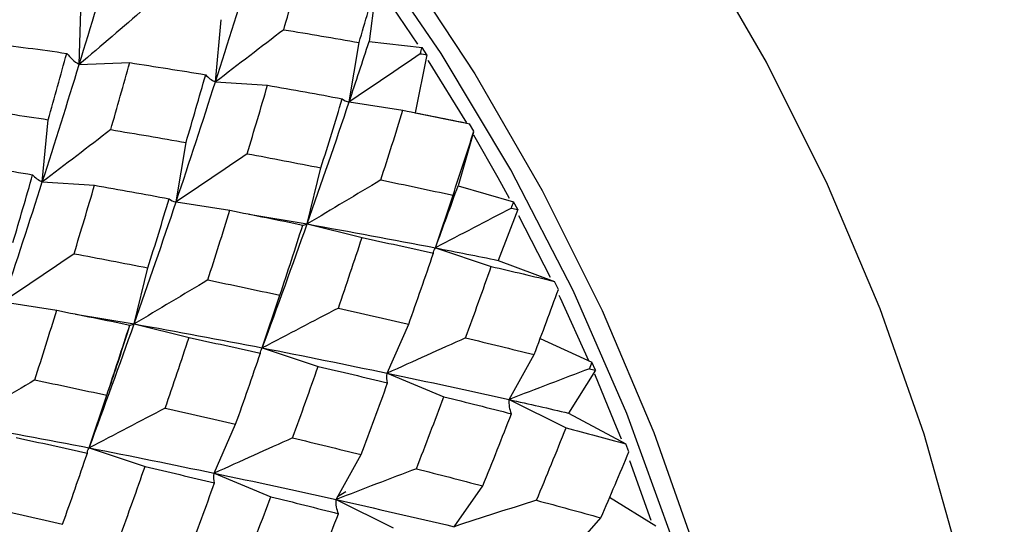
# Paper-space layout '_Isometric' of a CAD drawing. Units: inches. Extents: x -2.4 to 4, y -5.3 to 5.7.
# Drawn here: x -0.1 to 0.5, y -2.7 to -2.4 of the extents above; entities that cross this region are included whole.
import ezdxf

# ---------------------------------------------------------------- set-up
doc = ezdxf.new("R2010")
doc.units = ezdxf.units.IN
doc.header["$MEASUREMENT"] = 0

psp = doc.layouts.new('_Isometric')

# ---------------------------------------------------------------- linework, layer by layer
at = {"color": 7, "linetype": 'Continuous', "lineweight": 25}
for p, q in [((0.13646, -2.34683), (0.13134, -2.38594)), ((0.13756, -2.3509), (0.16245, -2.38762)), ((-0.0552, -2.40064), (-0.05392, -2.35893)), ((0.03241, -2.41187), (0.03625, -2.37185)), ((0.11852, -2.42466), (0.1249, -2.38652)), ((0.13134, -2.38594), (0.16545, -2.38972)), ((0.16853, -2.39448), (0.16088, -2.43162)), ((0.16853, -2.39448), (0.16545, -2.38972)), ((-0.0552, -2.40064), (-0.02272, -2.39944)), ((0.03241, -2.41187), (0.06601, -2.414)), ((0.11852, -2.42466), (0.15308, -2.43009)), ((0.16088, -2.43162), (0.19194, -2.43789)), ((-0.07894, -2.47615), (-0.07509, -2.43613)), ((0.19876, -2.44359), (0.19587, -2.43869)), ((0.19861, -2.44411), (0.18862, -2.47856)), ((0.00716, -2.48895), (0.01354, -2.45081)), ((0.09145, -2.50317), (0.10035, -2.46709)), ((-0.07894, -2.47615), (-0.04533, -2.47827)), ((0.18862, -2.47856), (0.22431, -2.48889)), ((0.00716, -2.48895), (0.04172, -2.49438)), ((0.17396, -2.5185), (0.18533, -2.48466)), ((0.22701, -2.4939), (0.22431, -2.48889)), ((0.22701, -2.4939), (0.21443, -2.52655)), ((0.05399, -2.49685), (0.09145, -2.50317)), ((0.22752, -2.49769), (0.24778, -2.53739)), ((0.09145, -2.50317), (0.12681, -2.51187)), ((0.17396, -2.5185), (0.20994, -2.53044)), ((0.21443, -2.52655), (0.25065, -2.54009)), ((-0.01989, -2.56745), (-0.01099, -2.53137)), ((0.25313, -2.54518), (0.25065, -2.54009)), ((-0.10422, -2.55325), (-0.06965, -2.55867)), ((0.0626, -2.58279), (0.07397, -2.54895)), ((-0.05768, -2.56108), (-0.01989, -2.56745)), ((-0.01989, -2.56745), (0.01547, -2.57615)), ((0.14303, -2.59909), (0.15681, -2.56766)), ((0.24138, -2.57681), (0.27475, -2.59203)), ((0.0626, -2.58279), (0.09858, -2.59473)), ((0.22141, -2.61603), (0.23754, -2.58716)), ((0.277, -2.59718), (0.25973, -2.62471)), ((0.277, -2.59718), (0.27475, -2.59203)), ((0.14303, -2.59909), (0.17945, -2.6142)), ((-0.04878, -2.64708), (-0.03741, -2.61325)), ((0.22141, -2.61603), (0.25811, -2.63425)), ((0.25973, -2.62471), (0.29649, -2.64445)), ((0.03168, -2.66336), (0.04546, -2.63194)), ((-0.04878, -2.64708), (-0.0128, -2.65902)), ((0.2985, -2.64964), (0.29649, -2.64445)), ((0.11005, -2.68032), (0.12618, -2.65145)), ((0.29881, -2.65529), (0.31252, -2.69352)), ((0.03168, -2.66336), (0.06811, -2.67848)), ((0.18613, -2.69776), (0.20452, -2.67159)), ((0.11642, -2.67539), (0.11109, -2.67846)), ((0.28613, -2.6788), (0.31577, -2.69711)), ((0.11005, -2.68032), (0.14675, -2.69854)), ((0.25995, -2.71536), (0.28052, -2.69202))]:
    psp.add_line(p, q, dxfattribs=at)
at = {"color": 7, "linetype": 'Continuous', "lineweight": 25, "flags": 128}
for points in [[(0.54007, -2.94784), (0.53681, -2.87405), (0.52706, -2.7973), (0.51092, -2.71842), (0.48857, -2.6383), (0.46026, -2.55779), (0.4263, -2.47779), (0.38705, -2.39918), (0.34296, -2.3228), (0.2945, -2.24951), (0.2422, -2.1801), (0.18664, -2.11533), (0.12842, -2.05592), (0.06819, -2.00251), (0.0066, -1.95569), (-0.05568, -1.91597), (-0.11795, -1.88379)], [(0.37896, -3.01192), (0.37562, -2.93874), (0.36562, -2.86255), (0.34909, -2.78425), (0.32622, -2.70476), (0.29727, -2.625), (0.26259, -2.54592), (0.22259, -2.46844), (0.17773, -2.39347), (0.12853, -2.32189), (0.07559, -2.25454), (0.0195, -2.1922), (-0.03906, -2.13561), (-0.0994, -2.08543), (-0.16084, -2.04225), (-0.22263, -2.00658), (-0.28406, -1.97883), (-0.32606, -1.96442)], [(-0.19173, -2.00737), (-0.13062, -2.04635), (-0.07018, -2.0923), (-0.01108, -2.14471), (0.04605, -2.20301), (0.10057, -2.26657), (0.1519, -2.33468), (0.19945, -2.4066), (0.24272, -2.48155), (0.28123, -2.55869), (0.31456, -2.6372), (0.34234, -2.7162), (0.36427, -2.79483), (0.38011, -2.87222), (0.38968, -2.94754), (0.39288, -3.01996), (0.38968, -3.08868), (0.38011, -3.15294), (0.36427, -3.21206), (0.34234, -3.26537), (0.31456, -3.31229), (0.28123, -3.35231), (0.24272, -3.385), (0.20392, -3.40787)], [(0.1691, -2.39786), (0.16938, -2.39829), (0.19407, -2.43823)], [(0.1986, -2.4459), (0.21424, -2.47327), (0.22153, -2.48653)], [(0.25335, -2.54888), (0.25424, -2.55074), (0.27261, -2.59091)], [(0.27632, -2.59946), (0.28892, -2.62983), (0.29346, -2.64131)]]:
    psp.add_lwpolyline(points, dxfattribs=at)
at = {"color": 7, "linetype": 'Continuous', "lineweight": 25}
for points in [[(-0.0552, -2.40064), (-0.04756, -2.37577), (-0.04018, -2.35123), (-0.03296, -2.32697)], [(0.03241, -2.41187), (0.04058, -2.38642), (0.0485, -2.36122), (0.05616, -2.33635)], [(0.07642, -2.37825), (0.08058, -2.36379), (0.08465, -2.34942), (0.08864, -2.33516)], [(0.1249, -2.38652), (0.12884, -2.37321), (0.13269, -2.35998), (0.13646, -2.34683)], [(-0.01311, -2.36453), (-0.02694, -2.37654), (-0.04097, -2.38858), (-0.0552, -2.40064)], [(0.07642, -2.37825), (0.06193, -2.38942), (0.04726, -2.40063), (0.03241, -2.41187)], [(0.07642, -2.37825), (0.09267, -2.38092), (0.10884, -2.38368), (0.1249, -2.38652)], [(-0.11311, -2.38675), (-0.09642, -2.38889), (-0.0798, -2.39113), (-0.06326, -2.39348)], [(0.11852, -2.42466), (0.12287, -2.41169), (0.12715, -2.39877), (0.13134, -2.38594)], [(-0.07509, -2.43613), (-0.07107, -2.42182), (-0.06712, -2.40759), (-0.06326, -2.39348)], [(-0.06326, -2.39348), (-0.06104, -2.39623), (-0.05837, -2.39862), (-0.0552, -2.40064)], [(0.16425, -2.39368), (0.14918, -2.40395), (0.13393, -2.41428), (0.11852, -2.42466)], [(0.16425, -2.39368), (0.16465, -2.39236), (0.16505, -2.39104), (0.16545, -2.38972)], [(0.16425, -2.39368), (0.16568, -2.39395), (0.16711, -2.39422), (0.16853, -2.39448)], [(-0.07894, -2.47615), (-0.07076, -2.45069), (-0.06284, -2.42549), (-0.0552, -2.40064)], [(-0.03492, -2.44253), (-0.03077, -2.42807), (-0.0267, -2.4137), (-0.02272, -2.39944)], [(-0.02272, -2.39944), (-0.00632, -2.40195), (0.00996, -2.40456), (0.0262, -2.40724)], [(0.01354, -2.45081), (0.01786, -2.4362), (0.02206, -2.42169), (0.0262, -2.40724)], [(0.0262, -2.40724), (0.02778, -2.40914), (0.02984, -2.41069), (0.03241, -2.41187)], [(0.00716, -2.48895), (0.01585, -2.46302), (0.02423, -2.43734), (0.03241, -2.41187)], [(0.05288, -2.45798), (0.05733, -2.44325), (0.06171, -2.42859), (0.06601, -2.414)], [(0.06601, -2.414), (0.08211, -2.4168), (0.09814, -2.41969), (0.11407, -2.42265)], [(0.09145, -2.50317), (0.10077, -2.4768), (0.10981, -2.4506), (0.11852, -2.42466)], [(0.10035, -2.46709), (0.10501, -2.45221), (0.10959, -2.43739), (0.11407, -2.42265)], [(0.11407, -2.42265), (0.11505, -2.42365), (0.11652, -2.42433), (0.11852, -2.42466)], [(-0.12447, -2.42881), (-0.10795, -2.43116), (-0.09148, -2.4336), (-0.07509, -2.43613)], [(0.1389, -2.47486), (0.14373, -2.45987), (0.14846, -2.44494), (0.15308, -2.43009)], [(0.15308, -2.43009), (0.16744, -2.4329), (0.18171, -2.43576), (0.19587, -2.43869)], [(-0.03492, -2.44253), (-0.04941, -2.45369), (-0.06408, -2.46491), (-0.07894, -2.47615)], [(-0.03492, -2.44253), (-0.01867, -2.4452), (-0.00251, -2.44796), (0.01354, -2.45081)], [(0.18533, -2.48466), (0.1899, -2.47091), (0.19438, -2.45722), (0.19876, -2.44359)], [(0.05288, -2.45798), (0.03781, -2.46824), (0.02256, -2.47857), (0.00716, -2.48895)], [(0.05288, -2.45798), (0.06878, -2.46095), (0.08461, -2.46399), (0.10035, -2.46709)], [(-0.1341, -2.46374), (-0.11772, -2.46625), (-0.1014, -2.46885), (-0.08515, -2.47152)], [(-0.10422, -2.55325), (-0.09556, -2.52735), (-0.08712, -2.50162), (-0.07894, -2.47615)], [(-0.09783, -2.5151), (-0.09353, -2.50051), (-0.08931, -2.48598), (-0.08515, -2.47152)], [(-0.08515, -2.47152), (-0.08358, -2.47342), (-0.08151, -2.47497), (-0.07894, -2.47615)], [(0.1389, -2.47486), (0.12324, -2.48421), (0.10742, -2.49365), (0.09145, -2.50317)], [(0.1389, -2.47486), (0.15448, -2.47807), (0.16996, -2.48134), (0.18533, -2.48466)], [(-0.05849, -2.52227), (-0.05402, -2.50753), (-0.04963, -2.49286), (-0.04533, -2.47827)], [(-0.04533, -2.47827), (-0.02922, -2.48108), (-0.0132, -2.48397), (0.00272, -2.48693)], [(0.17396, -2.5185), (0.17894, -2.50514), (0.18383, -2.49182), (0.18862, -2.47856)], [(-0.01989, -2.56745), (-0.01056, -2.54106), (-0.00153, -2.51487), (0.00716, -2.48895)], [(-0.01099, -2.53137), (-0.00632, -2.51649), (-0.00175, -2.50167), (0.00272, -2.48693)], [(0.00272, -2.48693), (0.0037, -2.48793), (0.00517, -2.48861), (0.00716, -2.48895)], [(0.22292, -2.49298), (0.22339, -2.49161), (0.22385, -2.49025), (0.22431, -2.48889)], [(0.02756, -2.53914), (0.03238, -2.52414), (0.03711, -2.50922), (0.04172, -2.49438)], [(0.04172, -2.49438), (0.05748, -2.49747), (0.07311, -2.50063), (0.08868, -2.50385)], [(0.22292, -2.49298), (0.20675, -2.50138), (0.19042, -2.50989), (0.17396, -2.5185)], [(0.22292, -2.49298), (0.22429, -2.49328), (0.22565, -2.49359), (0.22701, -2.4939)], [(0.0626, -2.58279), (0.07254, -2.55608), (0.08212, -2.52956), (0.09145, -2.50317)], [(0.07397, -2.54895), (0.07898, -2.53385), (0.08387, -2.51883), (0.08868, -2.50385)], [(0.08868, -2.50385), (0.08908, -2.50393), (0.09, -2.50371), (0.09145, -2.50317)], [(0.09145, -2.50317), (0.11927, -2.5081), (0.14681, -2.51322), (0.17396, -2.5185)], [(0.11155, -2.55727), (0.11673, -2.5421), (0.12182, -2.52696), (0.12681, -2.51187)], [(0.12681, -2.51187), (0.14222, -2.51518), (0.15753, -2.51854), (0.17274, -2.52195)], [(0.17274, -2.52195), (0.17262, -2.52108), (0.17302, -2.51994), (0.17396, -2.5185)], [(0.17396, -2.5185), (0.18755, -2.52114), (0.20104, -2.52383), (0.21443, -2.52655)], [(-0.05849, -2.52227), (-0.07356, -2.53253), (-0.08881, -2.54286), (-0.10422, -2.55325)], [(-0.05849, -2.52227), (-0.04257, -2.52523), (-0.02674, -2.52827), (-0.01099, -2.53137)], [(0.15681, -2.56766), (0.16222, -2.55238), (0.16754, -2.53714), (0.17274, -2.52195)], [(0.19347, -2.57636), (0.19908, -2.56101), (0.20457, -2.5457), (0.20994, -2.53044)], [(0.20994, -2.53044), (0.22362, -2.53362), (0.23719, -2.53683), (0.25065, -2.54009)], [(0.02756, -2.53914), (0.0119, -2.54849), (-0.00392, -2.55793), (-0.01989, -2.56745)], [(0.02756, -2.53914), (0.04314, -2.54234), (0.05862, -2.54562), (0.07397, -2.54895)], [(0.23754, -2.58716), (0.24284, -2.57313), (0.24804, -2.55913), (0.25313, -2.54518)], [(-0.08379, -2.60342), (-0.07897, -2.58842), (-0.07425, -2.5735), (-0.06965, -2.55867)], [(-0.06965, -2.55867), (-0.05392, -2.56177), (-0.03825, -2.56492), (-0.02267, -2.56813)], [(0.11155, -2.55727), (0.09537, -2.56567), (0.07906, -2.57418), (0.0626, -2.58279)], [(0.11155, -2.55727), (0.12672, -2.56069), (0.14181, -2.56415), (0.15681, -2.56766)], [(-0.04878, -2.64708), (-0.03887, -2.62042), (-0.02923, -2.59384), (-0.01989, -2.56745)], [(-0.03741, -2.61325), (-0.03241, -2.59817), (-0.0275, -2.58312), (-0.02267, -2.56813)], [(-0.02267, -2.56813), (-0.02227, -2.56821), (-0.02135, -2.56799), (-0.01989, -2.56745)], [(-0.01989, -2.56745), (0.00794, -2.57238), (0.03547, -2.5775), (0.0626, -2.58279)], [(0.00018, -2.62156), (0.00537, -2.60638), (0.01047, -2.59124), (0.01547, -2.57615)], [(0.01547, -2.57615), (0.03088, -2.57946), (0.0462, -2.58281), (0.0614, -2.58622)], [(0.19347, -2.57636), (0.17679, -2.58381), (0.15997, -2.59138), (0.14303, -2.59909)], [(0.19347, -2.57636), (0.20828, -2.57992), (0.22298, -2.58353), (0.23754, -2.58716)], [(0.0614, -2.58622), (0.06127, -2.58536), (0.06166, -2.58422), (0.0626, -2.58279)], [(0.0626, -2.58279), (0.08974, -2.58808), (0.11652, -2.59354), (0.14303, -2.59909)], [(0.04546, -2.63194), (0.05088, -2.61665), (0.0562, -2.60141), (0.0614, -2.58622)], [(0.08213, -2.64063), (0.08774, -2.62528), (0.09322, -2.60997), (0.09858, -2.59473)], [(0.09858, -2.59473), (0.11359, -2.59822), (0.12847, -2.60177), (0.14326, -2.60535)], [(0.27314, -2.59618), (0.25602, -2.60264), (0.23877, -2.60926), (0.22141, -2.61603)], [(0.27314, -2.59618), (0.27368, -2.5948), (0.27421, -2.59341), (0.27475, -2.59203)], [(0.27314, -2.59618), (0.27443, -2.59651), (0.27571, -2.59684), (0.277, -2.59718)], [(-0.08379, -2.60342), (-0.09945, -2.61277), (-0.11527, -2.62221), (-0.13123, -2.63172)], [(-0.08379, -2.60342), (-0.06821, -2.60663), (-0.05274, -2.60991), (-0.03741, -2.61325)], [(0.14326, -2.60535), (0.14263, -2.60352), (0.14255, -2.60144), (0.14303, -2.59909)], [(0.14303, -2.59909), (0.16951, -2.60463), (0.19567, -2.61029), (0.22141, -2.61603)], [(0.12618, -2.65145), (0.13199, -2.63604), (0.13767, -2.62069), (0.14326, -2.60535)], [(0.16176, -2.66048), (0.16776, -2.64504), (0.17366, -2.62961), (0.17945, -2.6142)], [(0.17945, -2.6142), (0.19406, -2.61783), (0.20857, -2.62148), (0.22295, -2.62515)], [(0.22295, -2.62515), (0.22189, -2.62235), (0.22137, -2.61931), (0.22141, -2.61603)], [(0.22141, -2.61603), (0.23429, -2.6189), (0.24707, -2.6218), (0.25973, -2.62471)], [(0.00018, -2.62156), (-0.01599, -2.62996), (-0.03232, -2.63847), (-0.04878, -2.64708)], [(0.00018, -2.62156), (0.01537, -2.62498), (0.03047, -2.62843), (0.04546, -2.63194)], [(0.20452, -2.67159), (0.21078, -2.65609), (0.21693, -2.64061), (0.22295, -2.62515)], [(-0.13123, -2.63172), (-0.10339, -2.63665), (-0.07587, -2.64178), (-0.04878, -2.64708)], [(0.23908, -2.68077), (0.24555, -2.66524), (0.2519, -2.64973), (0.25811, -2.63425)], [(0.25811, -2.63425), (0.27102, -2.63763), (0.28382, -2.64104), (0.29649, -2.64445)], [(-0.09587, -2.64043), (-0.08046, -2.64373), (-0.06515, -2.64709), (-0.04996, -2.65051)], [(0.08213, -2.64063), (0.06545, -2.64808), (0.04863, -2.65566), (0.03168, -2.66336)], [(0.08213, -2.64063), (0.09694, -2.6442), (0.11163, -2.64781), (0.12618, -2.65145)], [(-0.04996, -2.65051), (-0.05009, -2.64965), (-0.0497, -2.64851), (-0.04878, -2.64708)], [(-0.04878, -2.64708), (-0.02168, -2.65238), (0.00517, -2.65782), (0.03168, -2.66336)], [(-0.06588, -2.69621), (-0.06046, -2.68093), (-0.05515, -2.66569), (-0.04996, -2.65051)], [(0.28052, -2.69202), (0.28663, -2.67787), (0.29263, -2.66374), (0.2985, -2.64964)], [(-0.02922, -2.70491), (-0.02362, -2.68956), (-0.01814, -2.67426), (-0.0128, -2.65902)], [(-0.0128, -2.65902), (0.00219, -2.66252), (0.0171, -2.66606), (0.0319, -2.66963)], [(0.16176, -2.66048), (0.14465, -2.66694), (0.12741, -2.67355), (0.11005, -2.68032)], [(0.16176, -2.66048), (0.17612, -2.66416), (0.19037, -2.66787), (0.20452, -2.67159)], [(0.0319, -2.66963), (0.03128, -2.66781), (0.0312, -2.66572), (0.03168, -2.66336)], [(0.03168, -2.66336), (0.05818, -2.66891), (0.08434, -2.67457), (0.11005, -2.68032)], [(0.0148, -2.71574), (0.0206, -2.70036), (0.0263, -2.68498), (0.0319, -2.66963)], [(0.0504, -2.72477), (0.05641, -2.70932), (0.06232, -2.69389), (0.06811, -2.67848)], [(0.06811, -2.67848), (0.08273, -2.6821), (0.09723, -2.68575), (0.11161, -2.68943)], [(-0.11117, -2.68584), (-0.09597, -2.68925), (-0.08087, -2.69271), (-0.06588, -2.69621)], [(0.11161, -2.68943), (0.11054, -2.68663), (0.11001, -2.68359), (0.11005, -2.68032)], [(0.11005, -2.68032), (0.13578, -2.68607), (0.16111, -2.69191), (0.18613, -2.69776)], [(0.23908, -2.68077), (0.22154, -2.68626), (0.20388, -2.69192), (0.18613, -2.69776)], [(0.23908, -2.68077), (0.25303, -2.68451), (0.26684, -2.68826), (0.28052, -2.69202)], [(0.09318, -2.73587), (0.09944, -2.72037), (0.10559, -2.70488), (0.11161, -2.68943)]]:
    psp.add_open_spline(points, degree=3, dxfattribs=at)
psp.add_open_spline([(-0.0228, -2.56852), (-0.02312, -2.56952), (-0.02566, -2.5774), (-0.03006, -2.59124), (-0.03437, -2.60411), (-0.03638, -2.61009)], degree=3, knots=[0, 0, 0, 0, 0.072329, 0.568892, 1, 1, 1, 1], dxfattribs=at)

doc.saveas('drawing.dxf')
